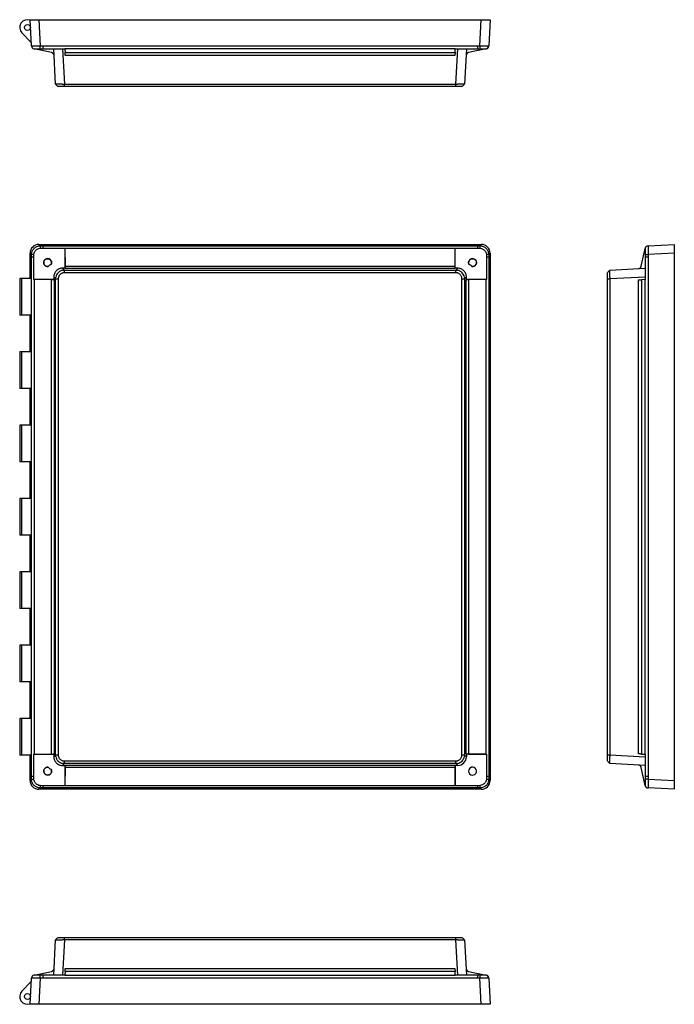
# Model space of a CAD drawing. Extents: x 942 to 1961, y 307 to 925.
# Drawn here: x 1550 to 1961, y 307 to 925 of the extents above; entities that cross this region are included whole.
import ezdxf

# ---------------------------------------------------------------- set-up
doc = ezdxf.new("R2010")
doc.units = 0
doc.layers.get('0').update_dxf_attribs({"linetype": 'CONTINUOUS'})

msp = doc.modelspace()

# ---------------------------------------------------------------- linework, layer by layer
at = {"color": 7, "linetype": 'CONTINUOUS'}
for p, q in [((1557.75, 908.83), (1556.89, 925.27)), ((1556.89, 925.27), (1562.38, 925.27)), ((1562.38, 925.27), (1563.25, 908.83)), ((1562.38, 925.27), (1839.94, 925.27)), ((1839.08, 908.83), (1839.94, 925.27)), ((1839.94, 925.27), (1845.43, 925.27)), ((1845.43, 925.27), (1844.57, 908.83)), ((1557.65, 910.78), (1551.71, 916.98)), ((1564.85, 908.8), (1837.48, 908.8)), ((1564.85, 908.8), (1564.85, 907)), ((1837.48, 908.8), (1837.48, 907)), ((1570.34, 904.61), (1559.34, 906.95)), ((1564.85, 907), (1578.73, 907)), ((1572.87, 884.77), (1571.7, 907)), ((1577.19, 907), (1578.36, 884.77)), ((1823.59, 906.95), (1578.73, 906.95)), ((1578.73, 906.95), (1578.85, 904.58)), ((1578.85, 904.58), (1823.47, 904.58)), ((1823.37, 902.73), (1578.95, 902.73)), ((1823.47, 904.58), (1823.59, 906.95)), ((1823.6, 907), (1837.48, 907)), ((1823.97, 884.77), (1825.13, 907)), ((1830.62, 907), (1829.46, 884.77)), ((1842.99, 906.95), (1831.98, 904.61)), ((1578.36, 884.77), (1823.97, 884.77)), ((1823.97, 883.27), (1578.36, 883.27)), ((1557.75, 777.89), (1556.89, 778.76)), ((1556.89, 762.83), (1556.89, 778.76)), ((1562.38, 784.25), (1563.25, 783.39)), ((1562.38, 784.25), (1839.94, 784.25)), ((1564.85, 783.39), (1564.85, 782.01)), ((1564.85, 783.39), (1837.48, 783.39)), ((1564.85, 782.01), (1578.73, 782.01)), ((1578.73, 782.01), (1578.73, 769.29)), ((1578.73, 781.8), (1578.85, 770.65)), ((1823.59, 781.8), (1578.73, 781.8)), ((1823.47, 770.65), (1823.59, 781.8)), ((1823.6, 769.29), (1823.6, 782.01)), ((1823.6, 782.01), (1837.48, 782.01)), ((1837.48, 783.39), (1837.48, 782.01)), ((1839.08, 783.39), (1839.94, 784.25)), ((1845.43, 778.76), (1844.57, 777.89)), ((1845.43, 778.76), (1845.43, 447.9)), ((1940.32, 770.65), (1942.69, 781.8)), ((1944.57, 783.39), (1961.01, 784.25)), ((1961.01, 778.76), (1944.57, 777.89)), ((1961.01, 784.25), (1961.01, 778.76)), ((1961.01, 778.76), (1961.01, 447.9)), ((1557.76, 450.36), (1557.76, 776.29)), ((1559.13, 776.29), (1557.76, 776.29)), ((1559.13, 762.26), (1559.13, 776.29)), ((1843.19, 776.29), (1843.19, 762.26)), ((1844.57, 776.29), (1843.19, 776.29)), ((1844.57, 776.29), (1844.57, 450.36)), ((1944.54, 776.29), (1942.74, 776.29)), ((1942.74, 776.29), (1942.74, 762.26)), ((1944.54, 776.29), (1944.54, 450.36)), ((1577.19, 769.29), (1578.36, 768.13)), ((1578.73, 769.29), (1577.19, 769.29)), ((1578.36, 768.13), (1823.97, 768.13)), ((1823.97, 766.46), (1578.36, 766.46)), ((1578.73, 769.29), (1578.95, 769.07)), ((1578.85, 770.65), (1823.47, 770.65)), ((1823.37, 769.07), (1578.95, 769.07)), ((1823.6, 769.29), (1823.37, 769.07)), ((1825.13, 769.29), (1823.6, 769.29)), ((1823.97, 768.13), (1825.13, 769.29)), ((1920.51, 768.13), (1942.74, 769.29)), ((1550.35, 762.83), (1550.35, 739.83)), ((1551.71, 762.83), (1550.35, 762.83)), ((1551.71, 739.83), (1551.71, 762.83)), ((1557.65, 762.83), (1551.71, 762.83)), ((1557.65, 739.83), (1557.65, 762.83)), ((1571.7, 762.26), (1559.13, 762.26)), ((1570.34, 762.14), (1559.34, 762.26)), ((1559.34, 762.26), (1559.34, 464.4)), ((1570.34, 464.52), (1570.34, 762.14)), ((1572.87, 762.63), (1571.7, 763.8)), ((1571.7, 763.8), (1571.7, 762.26)), ((1571.7, 762.26), (1571.92, 762.04)), ((1571.92, 762.04), (1571.92, 464.62)), ((1572.87, 464.02), (1572.87, 762.63)), ((1574.53, 762.63), (1574.53, 464.02)), ((1827.79, 464.02), (1827.79, 762.63)), ((1830.62, 763.8), (1829.46, 762.63)), ((1829.46, 762.63), (1829.46, 464.02)), ((1830.62, 762.26), (1830.4, 762.04)), ((1830.4, 464.62), (1830.4, 762.04)), ((1830.62, 762.26), (1830.62, 763.8)), ((1843.19, 762.26), (1830.62, 762.26)), ((1842.99, 762.26), (1831.98, 762.14)), ((1831.98, 762.14), (1831.98, 464.52)), ((1842.99, 464.4), (1842.99, 762.26)), ((1919.01, 464.02), (1919.01, 762.63)), ((1942.74, 763.8), (1920.51, 762.63)), ((1920.51, 762.63), (1920.51, 464.02)), ((1938.5, 464.62), (1938.5, 762.04)), ((1942.69, 762.26), (1940.35, 762.14)), ((1940.35, 762.14), (1940.35, 464.52)), ((1942.69, 464.4), (1942.69, 762.26)), ((1942.74, 762.26), (1942.69, 762.26)), ((1551.71, 739.83), (1550.35, 739.83)), ((1557.65, 739.83), (1551.71, 739.83)), ((1556.89, 716.83), (1556.89, 739.83)), ((1550.35, 716.83), (1550.35, 693.83)), ((1551.71, 716.83), (1550.35, 716.83)), ((1551.71, 693.83), (1551.71, 716.83)), ((1557.65, 716.83), (1551.71, 716.83)), ((1557.65, 693.83), (1557.65, 716.83)), ((1551.71, 693.83), (1550.35, 693.83)), ((1557.65, 693.83), (1551.71, 693.83)), ((1556.89, 670.83), (1556.89, 693.83)), ((1550.35, 670.83), (1550.35, 647.83)), ((1551.71, 670.83), (1550.35, 670.83)), ((1551.71, 647.83), (1551.71, 670.83)), ((1557.65, 670.83), (1551.71, 670.83)), ((1557.65, 647.83), (1557.65, 670.83)), ((1551.71, 647.83), (1550.35, 647.83)), ((1557.65, 647.83), (1551.71, 647.83)), ((1556.89, 624.83), (1556.89, 647.83)), ((1550.35, 624.83), (1550.35, 601.83)), ((1551.71, 624.83), (1550.35, 624.83)), ((1551.71, 601.83), (1551.71, 624.83)), ((1557.65, 624.83), (1551.71, 624.83)), ((1557.65, 601.83), (1557.65, 624.83)), ((1551.71, 601.83), (1550.35, 601.83)), ((1557.65, 601.83), (1551.71, 601.83)), ((1556.89, 578.83), (1556.89, 601.83)), ((1550.35, 578.83), (1550.35, 555.83)), ((1551.71, 578.83), (1550.35, 578.83)), ((1551.71, 555.83), (1551.71, 578.83)), ((1557.65, 578.83), (1551.71, 578.83)), ((1557.65, 555.83), (1557.65, 578.83)), ((1551.71, 555.83), (1550.35, 555.83)), ((1557.65, 555.83), (1551.71, 555.83)), ((1556.89, 532.83), (1556.89, 555.83)), ((1550.35, 532.83), (1550.35, 509.83)), ((1551.71, 532.83), (1550.35, 532.83)), ((1551.71, 509.83), (1551.71, 532.83)), ((1557.65, 532.83), (1551.71, 532.83)), ((1557.65, 509.83), (1557.65, 532.83)), ((1551.71, 509.83), (1550.35, 509.83)), ((1557.65, 509.83), (1551.71, 509.83)), ((1556.89, 486.83), (1556.89, 509.83)), ((1550.35, 486.83), (1550.35, 463.83)), ((1551.71, 486.83), (1550.35, 486.83)), ((1551.71, 463.83), (1551.71, 486.83)), ((1557.65, 486.83), (1551.71, 486.83)), ((1557.65, 463.83), (1557.65, 486.83)), ((1551.71, 463.83), (1550.35, 463.83)), ((1557.65, 463.83), (1551.71, 463.83)), ((1556.89, 447.9), (1556.89, 463.83)), ((1559.13, 464.39), (1571.7, 464.39)), ((1559.13, 450.36), (1559.13, 464.39)), ((1559.34, 464.4), (1570.34, 464.52)), ((1571.7, 464.39), (1571.92, 464.62)), ((1571.7, 464.39), (1571.7, 462.86)), ((1571.7, 462.86), (1572.87, 464.02)), ((1829.46, 464.02), (1830.62, 462.86)), ((1830.62, 464.39), (1830.4, 464.62)), ((1830.62, 464.39), (1830.62, 462.86)), ((1843.19, 464.39), (1830.62, 464.39)), ((1831.98, 464.52), (1842.99, 464.4)), ((1843.19, 464.39), (1843.19, 450.36)), ((1920.51, 464.02), (1942.74, 462.86)), ((1940.35, 464.52), (1942.69, 464.4)), ((1942.74, 464.39), (1942.74, 450.36)), ((1578.36, 458.53), (1577.19, 457.37)), ((1577.19, 457.37), (1578.73, 457.37)), ((1578.36, 460.2), (1823.97, 460.2)), ((1823.97, 458.53), (1578.36, 458.53)), ((1578.73, 457.37), (1578.95, 457.59)), ((1578.73, 457.37), (1578.73, 444.65)), ((1578.95, 457.59), (1823.37, 457.59)), ((1823.6, 457.37), (1823.37, 457.59)), ((1825.13, 457.37), (1823.6, 457.37)), ((1823.6, 457.37), (1823.6, 444.65)), ((1825.13, 457.37), (1823.97, 458.53)), ((1942.74, 457.37), (1920.51, 458.53)), ((1578.85, 456.01), (1578.73, 444.85)), ((1823.47, 456.01), (1578.85, 456.01)), ((1823.59, 444.85), (1823.47, 456.01)), ((1833.59, 456.15), (1832.52, 455.4)), ((1942.69, 444.85), (1940.32, 456.01)), ((1556.89, 447.9), (1557.75, 448.76)), ((1559.13, 450.36), (1557.76, 450.36)), ((1578.73, 444.85), (1823.59, 444.85)), ((1844.57, 450.36), (1843.19, 450.36)), ((1844.57, 448.76), (1845.43, 447.9)), ((1944.54, 450.36), (1942.74, 450.36)), ((1944.57, 448.76), (1961.01, 447.9)), ((1961.01, 447.9), (1961.01, 442.41)), ((1563.25, 443.27), (1562.38, 442.41)), ((1839.94, 442.41), (1562.38, 442.41)), ((1564.85, 444.65), (1564.85, 443.27)), ((1578.73, 444.65), (1564.85, 444.65)), ((1837.48, 443.27), (1564.85, 443.27)), ((1837.48, 444.65), (1823.6, 444.65)), ((1837.48, 444.65), (1837.48, 443.27)), ((1839.94, 442.41), (1839.08, 443.27)), ((1961.01, 442.41), (1944.57, 443.27)), ((1571.7, 325.76), (1572.87, 347.99)), ((1578.36, 347.99), (1577.19, 325.76)), ((1578.36, 349.49), (1823.97, 349.49)), ((1823.97, 347.99), (1578.36, 347.99)), ((1825.13, 325.76), (1823.97, 347.99)), ((1829.46, 347.99), (1830.62, 325.76)), ((1559.34, 325.81), (1570.34, 328.15)), ((1578.85, 328.18), (1578.73, 325.81)), ((1823.47, 328.18), (1578.85, 328.18)), ((1578.95, 330.03), (1823.37, 330.03)), ((1823.59, 325.81), (1823.47, 328.18)), ((1831.98, 328.15), (1842.99, 325.81)), ((1557.65, 321.98), (1551.71, 315.78)), ((1556.89, 307.49), (1557.75, 323.93)), ((1563.25, 323.93), (1562.38, 307.49)), ((1564.85, 325.76), (1564.85, 323.96)), ((1578.73, 325.76), (1564.85, 325.76)), ((1837.48, 323.96), (1564.85, 323.96)), ((1578.73, 325.81), (1823.59, 325.81)), ((1837.48, 325.76), (1823.6, 325.76)), ((1837.48, 325.76), (1837.48, 323.96)), ((1839.94, 307.49), (1839.08, 323.93)), ((1844.57, 323.93), (1845.43, 307.49)), ((1562.38, 307.49), (1556.89, 307.49)), ((1839.94, 307.49), (1562.38, 307.49)), ((1845.43, 307.49), (1839.94, 307.49))]:
    msp.add_line(p, q, dxfattribs=at)
at = {"color": 7, "linetype": 'CONTINUOUS', "flags": 128}
for points in [[(1557.76, 908.8), (1557.76, 908.81), (1557.75, 908.83)], [(1844.57, 908.83), (1844.57, 908.81), (1844.57, 908.8)], [(1578.73, 906.95), (1578.73, 906.97), (1578.73, 906.98), (1578.73, 907)], [(1578.95, 902.73), (1578.93, 903.1), (1578.91, 903.45), (1578.9, 903.77), (1578.88, 904.06), (1578.87, 904.29), (1578.86, 904.47), (1578.85, 904.58)], [(1823.47, 904.58), (1823.46, 904.47), (1823.45, 904.29), (1823.44, 904.06), (1823.43, 903.77), (1823.41, 903.45), (1823.39, 903.1), (1823.37, 902.73)], [(1823.6, 907), (1823.6, 906.98), (1823.59, 906.97), (1823.59, 906.95)], [(1944.54, 783.39), (1944.55, 783.39), (1944.57, 783.39)], [(1938.5, 762.04), (1938.87, 762.06), (1939.22, 762.08), (1939.54, 762.1), (1939.83, 762.11), (1940.06, 762.12), (1940.24, 762.13), (1940.35, 762.14)], [(1940.35, 464.52), (1940.24, 464.53), (1940.06, 464.53), (1939.83, 464.55), (1939.54, 464.56), (1939.22, 464.58), (1938.87, 464.6), (1938.5, 464.62)], [(1942.74, 464.39), (1942.72, 464.4), (1942.7, 464.4), (1942.69, 464.4)], [(1944.57, 443.27), (1944.55, 443.27), (1944.54, 443.27)], [(1578.85, 328.18), (1578.86, 328.29), (1578.87, 328.47), (1578.88, 328.7), (1578.9, 328.99), (1578.91, 329.31), (1578.93, 329.67), (1578.95, 330.03)], [(1823.37, 330.03), (1823.39, 329.67), (1823.41, 329.31), (1823.43, 328.99), (1823.44, 328.7), (1823.45, 328.47), (1823.46, 328.29), (1823.47, 328.18)], [(1557.75, 323.93), (1557.76, 323.95), (1557.76, 323.96)], [(1578.73, 325.76), (1578.73, 325.78), (1578.73, 325.8), (1578.73, 325.81)], [(1823.59, 325.81), (1823.59, 325.8), (1823.6, 325.78), (1823.6, 325.76)], [(1844.57, 323.96), (1844.57, 323.95), (1844.57, 323.93)]]:
    msp.add_lwpolyline(points, dxfattribs=at)
at = {"color": 7, "linetype": 'CONTINUOUS'}
for centre in [(1555.25, 920.37), (1555.25, 312.39)]:
    msp.add_circle(centre, 1.9, dxfattribs=at)
for centre, radius, start, end in [((1555.25, 920.37), 4.9, 70.18511, 223.81115), ((1559.75, 908.93), 2, 183.00948, 254.68398), ((1559.75, 908.91), 2, 183, 251.83045), ((1123.11, 923.56), 440.38, 357.84586, 358.08319), ((2279.21, 923.56), 440.38, 181.91681, 182.15414), ((1842.57, 908.93), 2, 285.31602, 356.99052), ((1842.57, 908.91), 2, 288.16955, 357), ((1569.92, 902.65), 2, 3, 78), ((1832.4, 902.65), 2, 102, 177), ((1574.35, 782.16), 11.17, 173.70293, 181.24341), ((1827.97, 782.16), 11.17, 358.75659, 6.29707), ((1944.67, 781.39), 2, 93.00913, 164.68432), ((1944.64, 781.39), 2, 93, 161.83045), ((1558.98, 766.79), 11.17, 88.75391, 96.29974), ((1567.89, 772.85), 2.5, 331.10388, 278.89612), ((1834.43, 772.85), 2.5, 261.10388, 208.89612), ((1843.34, 766.79), 11.17, 83.70026, 91.24609), ((1959.47, 1222.94), 445.29, 267.84717, 268.08188), ((1570.78, 768.72), 3, 103.48981, 146.51019), ((1831.54, 768.72), 3, 33.48981, 76.51019), ((1938.36, 771.06), 2, 273, 348), ((1825.13, 462.86), 5.49, 270, 360), ((1938.36, 455.59), 2, 12, 87), ((1567.89, 453.81), 2.5, 81.16989, 28.83011), ((1570.78, 457.93), 3, 213.43672, 256.56328), ((1834.43, 453.81), 2.5, 142.34144, 107.65856), ((1832.69, 455.15), 0.3, 125, 142.34144), ((1833.76, 455.91), 0.3, 107.65856, 125), ((1558.98, 459.86), 11.17, 263.70026, 271.24609), ((1843.34, 459.86), 11.17, 268.75391, 276.29974), ((1959.47, 3.72), 445.29, 91.91812, 92.15283), ((1574.35, 444.5), 11.17, 178.75659, 186.29707), ((1827.97, 444.5), 11.17, 353.70293, 1.24341), ((1944.67, 445.27), 2, 195.31568, 266.99087), ((1944.64, 445.27), 2, 198.16955, 267), ((1569.92, 330.11), 2, 282, 357), ((1832.4, 330.11), 2, 183, 258), ((1559.75, 323.83), 2, 105.31602, 176.99052), ((1559.75, 323.86), 2, 108.16955, 177), ((1123.11, 309.2), 440.38, 1.91681, 2.15414), ((2279.21, 309.2), 440.38, 177.84586, 178.08319), ((1842.57, 323.83), 2, 3.00948, 74.68398), ((1842.57, 323.86), 2, 3, 71.83045), ((1555.25, 312.39), 4.9, 136.18885, 289.81489)]:
    msp.add_arc(centre, radius, start, end, dxfattribs=at)
for centre, major_axis, ratio, start_param, end_param in [((1558.43, 934.13), (34.31, -9.04), 0.689693, 5.03093, 5.077431), ((1843.9, 934.13), (34.31, 9.04), 0.689693, 4.347346, 4.393848), ((1562.4, 778.74), (-3.9, 3.9), 0.997265, 5.499157, 7.067214), ((1558.43, 784.71), (34.87, -0.24), 0.037418, 4.851367, 4.897868), ((1578.63, 781.39), (0, 2), 0.052408, 4.921828, 5.029507), ((1823.7, 781.39), (0, 2), 0.052408, 1.253678, 1.361357), ((1843.9, 784.71), (34.87, 0.24), 0.037418, 4.526909, 4.573411), ((1839.92, 778.74), (3.9, 3.9), 0.997265, 5.499157, 7.067214), ((1556.43, 782.72), (-0.24, 34.87), 0.037418, 4.526909, 4.573411), ((1845.9, 782.72), (0.24, 34.87), 0.037418, 1.709774, 1.756276), ((1969.87, 782.72), (9.04, 34.31), 0.689693, 1.889337, 1.935839), ((1578.96, 771.06), (0, 2), 0.052408, 1.780236, 3.089233), ((1823.37, 771.06), (0, 2), 0.052408, 3.193953, 4.502949), ((1559.75, 762.36), (2, 0), 0.052408, 4.395271, 4.502949), ((1569.92, 762.04), (2, 0), 0.052408, 0.05236, 1.361357), ((1832.4, 762.04), (2, 0), 0.052408, 1.780236, 3.089233), ((1842.57, 762.36), (2, 0), 0.052408, 4.921828, 5.029507), ((1559.75, 464.29), (2, 0), 0.052408, 1.780236, 1.887915), ((1569.92, 464.62), (2, 0), 0.052408, 4.921828, 6.230825), ((1832.4, 464.62), (2, 0), 0.052408, 3.193953, 4.502949), ((1842.57, 464.29), (2, 0), 0.052408, 1.253678, 1.361357), ((1578.96, 455.59), (0, 2), 0.052408, 0.05236, 1.361357), ((1823.37, 455.59), (0, 2), 0.052408, 4.921828, 6.230825), ((1562.4, 447.92), (-3.9, -3.9), 0.997265, 5.499157, 7.067214), ((1556.43, 443.94), (0.24, 34.87), 0.037418, 4.851367, 4.897868), ((1578.63, 445.27), (0, 2), 0.052408, 4.395271, 4.502949), ((1823.7, 445.27), (0, 2), 0.052408, 1.780236, 1.887915), ((1839.92, 447.92), (3.9, -3.9), 0.997265, 5.499157, 7.067214), ((1845.9, 443.94), (-0.24, 34.87), 0.037418, 1.385317, 1.431819), ((1969.87, 443.94), (-9.04, 34.31), 0.689693, 1.205754, 1.252256), ((1558.43, 441.95), (34.87, 0.24), 0.037418, 1.385317, 1.431819), ((1843.9, 441.95), (34.87, -0.24), 0.037418, 1.709774, 1.756276), ((1558.43, 298.63), (34.31, 9.04), 0.689693, 1.205754, 1.252256), ((1843.9, 298.63), (34.31, -9.04), 0.689693, 1.889337, 1.935839)]:
    msp.add_ellipse(centre, major_axis=major_axis, ratio=ratio, start_param=start_param, end_param=end_param, dxfattribs=at)
for points, knots in [([(1557.75, 908.83), (1557.75, 908.83), (1557.79, 908.83), (1557.89, 908.83), (1557.94, 908.83), (1558.04, 908.82), (1558.1, 908.82), (1558.31, 908.82), (1558.48, 908.82), (1558.88, 908.81), (1559.11, 908.81), (1559.61, 908.81), (1559.89, 908.81), (1560.49, 908.82), (1560.81, 908.82), (1561.47, 908.82), (1561.82, 908.83), (1562.53, 908.83), (1562.88, 908.83), (1563.25, 908.83)], [0, 0, 0, 0, 0.125, 0.125, 0.1875, 0.1875, 0.25, 0.25, 0.375, 0.375, 0.5, 0.5, 0.625, 0.625, 0.75, 0.75, 0.875, 0.875, 1, 1, 1, 1]), ([(1839.08, 908.83), (1839.44, 908.83), (1839.8, 908.83), (1840.32, 908.83), (1840.5, 908.83), (1840.84, 908.82), (1841.01, 908.82), (1841.51, 908.82), (1841.83, 908.82), (1842.42, 908.81), (1842.71, 908.81), (1843.21, 908.81), (1843.44, 908.81), (1843.84, 908.82), (1844.01, 908.82), (1844.29, 908.82), (1844.39, 908.83), (1844.53, 908.83), (1844.57, 908.83), (1844.57, 908.83)], [0, 0, 0, 0, 0.125, 0.125, 0.1875, 0.1875, 0.25, 0.25, 0.375, 0.375, 0.5, 0.5, 0.625, 0.625, 0.75, 0.75, 0.875, 0.875, 1, 1, 1, 1]), ([(1559.22, 907), (1559.28, 907), (1559.41, 907), (1559.73, 907), (1559.85, 907), (1560.13, 907), (1560.29, 907), (1560.65, 907), (1560.85, 907), (1561.27, 907), (1561.49, 907), (1562.19, 907), (1562.68, 907), (1563.18, 907)], [0, 0, 0, 0, 0.25, 0.25, 0.375, 0.375, 0.5, 0.5, 0.625, 0.625, 0.75, 0.75, 1, 1, 1, 1]), ([(1839.14, 907), (1839.65, 907), (1840.13, 907), (1840.83, 907), (1841.05, 907), (1841.47, 907), (1841.66, 907), (1842.02, 907), (1842.19, 907), (1842.47, 907), (1842.59, 907), (1842.91, 907), (1843.04, 907), (1843.1, 907)], [0, 0, 0, 0, 0.25, 0.25, 0.375, 0.375, 0.5, 0.5, 0.625, 0.625, 0.75, 0.75, 1, 1, 1, 1]), ([(1577.3, 884.77), (1576.23, 884.77), (1575.24, 884.77), (1573.7, 884.77), (1573.18, 884.77), (1572.97, 884.77)], [0, 0, 0, 0, 0.5, 0.5, 1, 1, 1, 1]), ([(1829.35, 884.77), (1829.14, 884.77), (1828.62, 884.77), (1827.08, 884.77), (1826.1, 884.77), (1825.03, 884.77)], [0, 0, 0, 0, 0.5, 0.5, 1, 1, 1, 1]), ([(1578.36, 883.27), (1578.3, 883.27), (1578.17, 883.27), (1577.98, 883.27), (1577.8, 883.27), (1577.62, 883.27), (1577.43, 883.27), (1577.25, 883.27), (1577.07, 883.27), (1576.72, 883.27), (1576.22, 883.27), (1575.63, 883.27), (1575.15, 883.27), (1574.86, 883.27), (1574.69, 883.27), (1574.59, 883.27), (1574.54, 883.27), (1574.53, 883.27), (1574.53, 883.27)], [0, 0, 0, 0, 0.031185, 0.062239, 0.093241, 0.124271, 0.155407, 0.186727, 0.218308, 0.250224, 0.37568, 0.500037, 0.624292, 0.74985, 0.813293, 0.875717, 0.937742, 1, 1, 1, 1]), ([(1827.79, 883.27), (1827.79, 883.27), (1827.79, 883.27), (1827.78, 883.27), (1827.76, 883.27), (1827.72, 883.27), (1827.68, 883.27), (1827.63, 883.27), (1827.57, 883.27), (1827.44, 883.27), (1827.17, 883.27), (1826.69, 883.27), (1826.11, 883.27), (1825.55, 883.27), (1825.08, 883.27), (1824.71, 883.27), (1824.34, 883.27), (1824.09, 883.27), (1823.97, 883.27)], [0, 0, 0, 0, 0.0311847, 0.0622389, 0.0932414, 0.1242711, 0.1554069, 0.1867269, 0.2183078, 0.2502243, 0.3756803, 0.5000373, 0.6242916, 0.7498503, 0.8132932, 0.8757173, 0.9377423, 1, 1, 1, 1]), ([(1557.75, 777.89), (1557.75, 778.26), (1557.79, 778.61), (1557.89, 779.14), (1557.94, 779.31), (1558.04, 779.66), (1558.1, 779.83), (1558.31, 780.33), (1558.48, 780.64), (1558.88, 781.24), (1559.11, 781.52), (1559.61, 782.03), (1559.89, 782.26), (1560.49, 782.66), (1560.81, 782.83), (1561.47, 783.1), (1561.82, 783.21), (1562.53, 783.35), (1562.88, 783.39), (1563.25, 783.39)], [0, 0, 0, 0, 0.125, 0.125, 0.1875, 0.1875, 0.25, 0.25, 0.375, 0.375, 0.5, 0.5, 0.625, 0.625, 0.75, 0.75, 0.875, 0.875, 1, 1, 1, 1]), ([(1559.22, 777.96), (1559.28, 778.47), (1559.41, 778.95), (1559.73, 779.64), (1559.85, 779.87), (1560.13, 780.29), (1560.29, 780.48), (1560.65, 780.84), (1560.85, 781), (1561.27, 781.29), (1561.49, 781.41), (1562.19, 781.73), (1562.68, 781.86), (1563.18, 781.92)], [0, 0, 0, 0, 0.25, 0.25, 0.375, 0.375, 0.5, 0.5, 0.625, 0.625, 0.75, 0.75, 1, 1, 1, 1]), ([(1839.08, 783.39), (1839.44, 783.39), (1839.8, 783.35), (1840.32, 783.25), (1840.5, 783.2), (1840.84, 783.1), (1841.01, 783.04), (1841.51, 782.83), (1841.83, 782.66), (1842.42, 782.26), (1842.71, 782.03), (1843.21, 781.53), (1843.44, 781.25), (1843.84, 780.65), (1844.01, 780.33), (1844.29, 779.67), (1844.39, 779.32), (1844.53, 778.62), (1844.57, 778.26), (1844.57, 777.89)], [0, 0, 0, 0, 0.125, 0.125, 0.1875, 0.1875, 0.25, 0.25, 0.375, 0.375, 0.5, 0.5, 0.625, 0.625, 0.75, 0.75, 0.875, 0.875, 1, 1, 1, 1]), ([(1839.14, 781.92), (1839.65, 781.86), (1840.13, 781.73), (1840.83, 781.42), (1841.05, 781.29), (1841.47, 781.01), (1841.66, 780.85), (1842.02, 780.49), (1842.19, 780.29), (1842.47, 779.87), (1842.59, 779.65), (1842.91, 778.95), (1843.04, 778.47), (1843.1, 777.96)], [0, 0, 0, 0, 0.25, 0.25, 0.375, 0.375, 0.5, 0.5, 0.625, 0.625, 0.75, 0.75, 1, 1, 1, 1]), ([(1942.74, 781.92), (1942.74, 781.86), (1942.74, 781.73), (1942.74, 781.42), (1942.74, 781.29), (1942.74, 781.01), (1942.74, 780.85), (1942.74, 780.49), (1942.74, 780.29), (1942.74, 779.87), (1942.74, 779.65), (1942.74, 778.95), (1942.74, 778.47), (1942.74, 777.96)], [0, 0, 0, 0, 0.25, 0.25, 0.375, 0.375, 0.5, 0.5, 0.625, 0.625, 0.75, 0.75, 1, 1, 1, 1]), ([(1944.57, 783.39), (1944.57, 783.39), (1944.57, 783.35), (1944.57, 783.25), (1944.56, 783.2), (1944.56, 783.1), (1944.56, 783.04), (1944.56, 782.83), (1944.56, 782.66), (1944.55, 782.26), (1944.55, 782.03), (1944.55, 781.53), (1944.55, 781.25), (1944.56, 780.65), (1944.56, 780.33), (1944.56, 779.67), (1944.56, 779.32), (1944.57, 778.62), (1944.57, 778.26), (1944.57, 777.89)], [0, 0, 0, 0, 0.125, 0.125, 0.1875, 0.1875, 0.25, 0.25, 0.375, 0.375, 0.5, 0.5, 0.625, 0.625, 0.75, 0.75, 0.875, 0.875, 1, 1, 1, 1]), ([(1568.26, 770.4), (1568.13, 770.38), (1567.99, 770.37), (1567.72, 770.38), (1567.58, 770.39), (1567.31, 770.44), (1567.18, 770.48), (1566.93, 770.57), (1566.8, 770.63), (1566.56, 770.77), (1566.45, 770.84), (1566.24, 771.02), (1566.14, 771.11), (1565.96, 771.32), (1565.87, 771.43), (1565.73, 771.66), (1565.67, 771.79), (1565.56, 772.04), (1565.52, 772.17), (1565.46, 772.44), (1565.44, 772.58), (1565.43, 772.86), (1565.43, 773), (1565.46, 773.27), (1565.49, 773.41), (1565.57, 773.67), (1565.62, 773.8), (1565.74, 774.05), (1565.81, 774.17), (1566.06, 774.51), (1566.26, 774.71), (1566.71, 775.03), (1566.97, 775.15), (1567.5, 775.29), (1567.78, 775.32), (1568.33, 775.29), (1568.61, 775.22), (1569.11, 775.01), (1569.35, 774.86), (1569.75, 774.49), (1569.93, 774.27), (1570.19, 773.79), (1570.28, 773.53), (1570.38, 772.99), (1570.38, 772.71), (1570.29, 772.17), (1570.2, 771.9), (1570.06, 771.66)], [0, 0, 0, 0, 0.03125, 0.03125, 0.0625, 0.0625, 0.09375, 0.09375, 0.125, 0.125, 0.15625, 0.15625, 0.1875, 0.1875, 0.21875, 0.21875, 0.25, 0.25, 0.28125, 0.28125, 0.3125, 0.3125, 0.34375, 0.34375, 0.375, 0.375, 0.40625, 0.40625, 0.4375, 0.4375, 0.5, 0.5, 0.5625, 0.5625, 0.625, 0.625, 0.6875, 0.6875, 0.75, 0.75, 0.8125, 0.8125, 0.875, 0.875, 0.9375, 0.9375, 1, 1, 1, 1]), ([(1832.26, 771.66), (1832.19, 771.78), (1832.14, 771.91), (1832.05, 772.17), (1832.01, 772.31), (1831.97, 772.58), (1831.96, 772.72), (1831.96, 772.99), (1831.97, 773.13), (1832.02, 773.4), (1832.05, 773.53), (1832.14, 773.79), (1832.2, 773.91), (1832.4, 774.27), (1832.57, 774.49), (1832.98, 774.86), (1833.21, 775.01), (1833.72, 775.22), (1833.99, 775.29), (1834.55, 775.32), (1834.82, 775.3), (1835.36, 775.14), (1835.61, 775.03), (1836.07, 774.71), (1836.27, 774.51), (1836.59, 774.06), (1836.71, 773.81), (1836.87, 773.27), (1836.9, 773), (1836.88, 772.44), (1836.82, 772.17), (1836.6, 771.65), (1836.46, 771.42), (1836.09, 771.01), (1835.88, 770.83), (1835.4, 770.56), (1835.15, 770.47), (1834.61, 770.37), (1834.33, 770.36), (1834.06, 770.4)], [0, 0, 0, 0, 0.03125, 0.03125, 0.0625, 0.0625, 0.09375, 0.09375, 0.125, 0.125, 0.15625, 0.15625, 0.1875, 0.1875, 0.25, 0.25, 0.3125, 0.3125, 0.375, 0.375, 0.4375, 0.4375, 0.5, 0.5, 0.5625, 0.5625, 0.625, 0.625, 0.6875, 0.6875, 0.75, 0.75, 0.8125, 0.8125, 0.875, 0.875, 0.9375, 0.9375, 1, 1, 1, 1]), ([(1570.06, 771.66), (1569.88, 771.62), (1569.7, 771.56), (1569.36, 771.4), (1569.2, 771.31), (1568.89, 771.1), (1568.75, 770.97), (1568.49, 770.71), (1568.37, 770.56), (1568.26, 770.4)], [0, 0, 0, 0, 0.25, 0.25, 0.5, 0.5, 0.75, 0.75, 1, 1, 1, 1]), ([(1577.19, 769.29), (1576.83, 769.29), (1576.48, 769.26), (1575.78, 769.12), (1575.43, 769.01), (1574.43, 768.6), (1573.82, 768.19), (1572.8, 767.18), (1572.39, 766.57), (1571.98, 765.57), (1571.88, 765.22), (1571.73, 764.52), (1571.7, 764.16), (1571.7, 763.8)], [0, 0, 0, 0, 0.125, 0.125, 0.25, 0.25, 0.5, 0.5, 0.75, 0.75, 0.875, 0.875, 1, 1, 1, 1]), ([(1577.3, 768.02), (1576.23, 767.81), (1575.24, 767.29), (1573.7, 765.75), (1573.18, 764.76), (1572.97, 763.7)], [0, 0, 0, 0, 0.5, 0.5, 1, 1, 1, 1]), ([(1578.36, 766.46), (1578.3, 766.46), (1578.17, 766.46), (1577.98, 766.45), (1577.8, 766.42), (1577.62, 766.39), (1577.43, 766.35), (1577.25, 766.3), (1577.07, 766.24), (1576.72, 766.1), (1576.22, 765.84), (1575.63, 765.36), (1575.15, 764.78), (1574.86, 764.22), (1574.69, 763.74), (1574.59, 763.38), (1574.54, 763.01), (1574.53, 762.76), (1574.53, 762.63)], [0, 0, 0, 0, 0.031185, 0.062239, 0.093241, 0.124271, 0.155407, 0.186727, 0.218308, 0.250224, 0.37568, 0.500037, 0.624292, 0.74985, 0.813293, 0.875717, 0.937742, 1, 1, 1, 1]), ([(1827.79, 762.63), (1827.79, 762.7), (1827.79, 762.82), (1827.78, 763.01), (1827.76, 763.19), (1827.72, 763.38), (1827.68, 763.56), (1827.63, 763.74), (1827.57, 763.92), (1827.44, 764.27), (1827.17, 764.78), (1826.69, 765.36), (1826.11, 765.84), (1825.55, 766.13), (1825.08, 766.3), (1824.71, 766.4), (1824.34, 766.45), (1824.09, 766.46), (1823.97, 766.46)], [0, 0, 0, 0, 0.0311847, 0.0622389, 0.0932414, 0.1242711, 0.1554069, 0.1867269, 0.2183078, 0.2502243, 0.3756803, 0.5000373, 0.6242916, 0.7498503, 0.8132932, 0.8757173, 0.9377423, 1, 1, 1, 1]), ([(1829.35, 763.7), (1829.14, 764.76), (1828.62, 765.75), (1827.08, 767.29), (1826.1, 767.81), (1825.03, 768.02)], [0, 0, 0, 0, 0.5, 0.5, 1, 1, 1, 1]), ([(1830.62, 763.8), (1830.62, 764.16), (1830.59, 764.52), (1830.45, 765.22), (1830.34, 765.57), (1829.93, 766.57), (1829.52, 767.18), (1828.51, 768.19), (1827.9, 768.6), (1826.9, 769.01), (1826.55, 769.12), (1825.85, 769.26), (1825.49, 769.29), (1825.13, 769.29)], [0, 0, 0, 0, 0.125, 0.125, 0.25, 0.25, 0.5, 0.5, 0.75, 0.75, 0.875, 0.875, 1, 1, 1, 1]), ([(1834.06, 770.4), (1833.96, 770.56), (1833.84, 770.71), (1833.58, 770.97), (1833.43, 771.09), (1833.12, 771.31), (1832.96, 771.4), (1832.62, 771.56), (1832.44, 771.62), (1832.26, 771.66)], [0, 0, 0, 0, 0.25, 0.25, 0.5, 0.5, 0.75, 0.75, 1, 1, 1, 1]), ([(1919.01, 762.63), (1919.01, 762.7), (1919.01, 762.82), (1919.01, 763.01), (1919.01, 763.19), (1919.01, 763.38), (1919.01, 763.56), (1919.01, 763.74), (1919.01, 763.92), (1919.01, 764.27), (1919.01, 764.78), (1919.01, 765.36), (1919.01, 765.84), (1919.01, 766.13), (1919.01, 766.3), (1919.01, 766.4), (1919.01, 766.45), (1919.01, 766.46), (1919.01, 766.46)], [0, 0, 0, 0, 0.0311847, 0.0622389, 0.0932414, 0.1242711, 0.1554069, 0.1867269, 0.2183078, 0.2502243, 0.3756803, 0.5000373, 0.6242916, 0.7498503, 0.8132932, 0.8757173, 0.9377423, 1, 1, 1, 1]), ([(1920.51, 763.7), (1920.51, 764.76), (1920.51, 765.75), (1920.51, 767.29), (1920.51, 767.81), (1920.51, 768.02)], [0, 0, 0, 0, 0.5, 0.5, 1, 1, 1, 1]), ([(1574.53, 464.02), (1574.53, 463.96), (1574.53, 463.84), (1574.54, 463.65), (1574.57, 463.47), (1574.6, 463.28), (1574.64, 463.1), (1574.69, 462.92), (1574.75, 462.74), (1574.89, 462.38), (1575.15, 461.88), (1575.63, 461.3), (1576.21, 460.82), (1576.77, 460.53), (1577.25, 460.35), (1577.61, 460.26), (1577.98, 460.21), (1578.23, 460.2), (1578.36, 460.2)], [0, 0, 0, 0, 0.031185, 0.062239, 0.093241, 0.124271, 0.155407, 0.186727, 0.218308, 0.250224, 0.37568, 0.500037, 0.624292, 0.74985, 0.813293, 0.875717, 0.937742, 1, 1, 1, 1]), ([(1823.97, 460.2), (1824.03, 460.2), (1824.15, 460.2), (1824.34, 460.21), (1824.52, 460.23), (1824.71, 460.27), (1824.89, 460.31), (1825.07, 460.36), (1825.25, 460.42), (1825.61, 460.56), (1826.11, 460.82), (1826.69, 461.3), (1827.17, 461.88), (1827.47, 462.44), (1827.64, 462.91), (1827.73, 463.28), (1827.79, 463.65), (1827.79, 463.9), (1827.79, 464.02)], [0, 0, 0, 0, 0.0311847, 0.0622389, 0.0932414, 0.1242711, 0.1554069, 0.1867269, 0.2183078, 0.2502243, 0.3756803, 0.5000373, 0.6242916, 0.7498503, 0.8132932, 0.8757173, 0.9377423, 1, 1, 1, 1]), ([(1919.01, 460.2), (1919.01, 460.2), (1919.01, 460.2), (1919.01, 460.21), (1919.01, 460.23), (1919.01, 460.27), (1919.01, 460.31), (1919.01, 460.36), (1919.01, 460.42), (1919.01, 460.56), (1919.01, 460.82), (1919.01, 461.3), (1919.01, 461.88), (1919.01, 462.44), (1919.01, 462.91), (1919.01, 463.28), (1919.01, 463.65), (1919.01, 463.9), (1919.01, 464.02)], [0, 0, 0, 0, 0.0311847, 0.0622389, 0.0932414, 0.1242711, 0.1554069, 0.1867269, 0.2183078, 0.2502243, 0.3756803, 0.5000373, 0.6242916, 0.7498503, 0.8132932, 0.8757173, 0.9377423, 1, 1, 1, 1]), ([(1571.7, 462.86), (1571.7, 462.5), (1571.74, 462.14), (1571.88, 461.43), (1571.98, 461.09), (1572.39, 460.09), (1572.8, 459.48), (1573.82, 458.47), (1574.43, 458.06), (1575.43, 457.65), (1575.77, 457.54), (1576.48, 457.4), (1576.83, 457.37), (1577.19, 457.37)], [0, 0, 0, 0, 0.125, 0.125, 0.25, 0.25, 0.5, 0.5, 0.75, 0.75, 0.875, 0.875, 1, 1, 1, 1]), ([(1572.97, 462.96), (1573.18, 461.89), (1573.7, 460.91), (1575.24, 459.37), (1576.23, 458.85), (1577.3, 458.64)], [0, 0, 0, 0, 0.5, 0.5, 1, 1, 1, 1]), ([(1825.03, 458.64), (1826.1, 458.85), (1827.08, 459.37), (1828.62, 460.91), (1829.14, 461.89), (1829.35, 462.96)], [0, 0, 0, 0, 0.5, 0.5, 1, 1, 1, 1]), ([(1920.51, 458.64), (1920.51, 458.85), (1920.51, 459.37), (1920.51, 460.91), (1920.51, 461.89), (1920.51, 462.96)], [0, 0, 0, 0, 0.5, 0.5, 1, 1, 1, 1]), ([(1570.07, 454.99), (1570.13, 454.87), (1570.19, 454.74), (1570.28, 454.48), (1570.31, 454.35), (1570.35, 454.08), (1570.37, 453.94), (1570.36, 453.66), (1570.35, 453.53), (1570.31, 453.26), (1570.27, 453.13), (1570.18, 452.87), (1570.12, 452.74), (1569.99, 452.51), (1569.92, 452.39), (1569.75, 452.18), (1569.65, 452.08), (1569.35, 451.8), (1569.11, 451.65), (1568.61, 451.44), (1568.33, 451.37), (1567.78, 451.33), (1567.5, 451.36), (1566.97, 451.51), (1566.71, 451.63), (1566.26, 451.95), (1566.06, 452.15), (1565.73, 452.59), (1565.61, 452.85), (1565.45, 453.38), (1565.42, 453.66), (1565.45, 454.21), (1565.51, 454.49), (1565.72, 455), (1565.86, 455.24), (1566.23, 455.65), (1566.44, 455.82), (1566.8, 456.03), (1566.92, 456.08), (1567.18, 456.18), (1567.31, 456.21), (1567.58, 456.26), (1567.72, 456.28), (1567.99, 456.28), (1568.12, 456.27), (1568.26, 456.25)], [0, 0, 0, 0, 0.03125, 0.03125, 0.0625, 0.0625, 0.09375, 0.09375, 0.125, 0.125, 0.15625, 0.15625, 0.1875, 0.1875, 0.21875, 0.21875, 0.25, 0.25, 0.3125, 0.3125, 0.375, 0.375, 0.4375, 0.4375, 0.5, 0.5, 0.5625, 0.5625, 0.625, 0.625, 0.6875, 0.6875, 0.75, 0.75, 0.8125, 0.8125, 0.875, 0.875, 0.90625, 0.90625, 0.9375, 0.9375, 0.96875, 0.96875, 1, 1, 1, 1]), ([(1568.26, 456.25), (1568.37, 456.1), (1568.48, 455.95), (1568.74, 455.68), (1568.89, 455.56), (1569.2, 455.35), (1569.36, 455.25), (1569.7, 455.1), (1569.88, 455.04), (1570.07, 454.99)], [0, 0, 0, 0, 0.25, 0.25, 0.5, 0.5, 0.75, 0.75, 1, 1, 1, 1]), ([(1563.25, 443.27), (1562.88, 443.27), (1562.53, 443.31), (1562, 443.41), (1561.83, 443.45), (1561.48, 443.56), (1561.31, 443.62), (1560.81, 443.83), (1560.5, 444), (1559.9, 444.39), (1559.62, 444.63), (1559.11, 445.13), (1558.88, 445.41), (1558.48, 446.01), (1558.31, 446.33), (1558.04, 446.99), (1557.93, 447.33), (1557.79, 448.04), (1557.75, 448.4), (1557.75, 448.76)], [0, 0, 0, 0, 0.125, 0.125, 0.1875, 0.1875, 0.25, 0.25, 0.375, 0.375, 0.5, 0.5, 0.625, 0.625, 0.75, 0.75, 0.875, 0.875, 1, 1, 1, 1]), ([(1563.18, 444.74), (1562.68, 444.8), (1562.19, 444.93), (1561.5, 445.24), (1561.27, 445.37), (1560.85, 445.65), (1560.66, 445.81), (1560.3, 446.17), (1560.14, 446.37), (1559.85, 446.78), (1559.73, 447.01), (1559.41, 447.7), (1559.28, 448.19), (1559.22, 448.7)], [0, 0, 0, 0, 0.25, 0.25, 0.375, 0.375, 0.5, 0.5, 0.625, 0.625, 0.75, 0.75, 1, 1, 1, 1]), ([(1844.57, 448.76), (1844.57, 448.4), (1844.53, 448.04), (1844.43, 447.52), (1844.39, 447.34), (1844.28, 447), (1844.22, 446.83), (1844.01, 446.33), (1843.85, 446.01), (1843.45, 445.42), (1843.22, 445.13), (1842.71, 444.63), (1842.43, 444.4), (1841.83, 444), (1841.51, 443.83), (1840.85, 443.55), (1840.51, 443.45), (1839.8, 443.31), (1839.44, 443.27), (1839.08, 443.27)], [0, 0, 0, 0, 0.125, 0.125, 0.1875, 0.1875, 0.25, 0.25, 0.375, 0.375, 0.5, 0.5, 0.625, 0.625, 0.75, 0.75, 0.875, 0.875, 1, 1, 1, 1]), ([(1843.1, 448.7), (1843.04, 448.19), (1842.91, 447.71), (1842.6, 447.01), (1842.47, 446.79), (1842.19, 446.37), (1842.03, 446.18), (1841.67, 445.82), (1841.47, 445.65), (1841.06, 445.37), (1840.83, 445.25), (1840.14, 444.93), (1839.65, 444.8), (1839.14, 444.74)], [0, 0, 0, 0, 0.25, 0.25, 0.375, 0.375, 0.5, 0.5, 0.625, 0.625, 0.75, 0.75, 1, 1, 1, 1]), ([(1942.74, 448.7), (1942.74, 448.19), (1942.74, 447.71), (1942.74, 447.01), (1942.74, 446.79), (1942.74, 446.37), (1942.74, 446.18), (1942.74, 445.82), (1942.74, 445.65), (1942.74, 445.37), (1942.74, 445.25), (1942.74, 444.93), (1942.74, 444.8), (1942.74, 444.74)], [0, 0, 0, 0, 0.25, 0.25, 0.375, 0.375, 0.5, 0.5, 0.625, 0.625, 0.75, 0.75, 1, 1, 1, 1]), ([(1944.57, 448.76), (1944.57, 448.4), (1944.57, 448.04), (1944.57, 447.52), (1944.56, 447.34), (1944.56, 447), (1944.56, 446.83), (1944.56, 446.33), (1944.56, 446.01), (1944.55, 445.42), (1944.55, 445.13), (1944.55, 444.63), (1944.55, 444.4), (1944.56, 444), (1944.56, 443.83), (1944.56, 443.55), (1944.56, 443.45), (1944.57, 443.31), (1944.57, 443.27), (1944.57, 443.27)], [0, 0, 0, 0, 0.125, 0.125, 0.1875, 0.1875, 0.25, 0.25, 0.375, 0.375, 0.5, 0.5, 0.625, 0.625, 0.75, 0.75, 0.875, 0.875, 1, 1, 1, 1]), ([(1572.97, 347.99), (1573.18, 347.99), (1573.7, 347.99), (1575.24, 347.99), (1576.23, 347.99), (1577.3, 347.99)], [0, 0, 0, 0, 0.5, 0.5, 1, 1, 1, 1]), ([(1574.53, 349.49), (1574.53, 349.49), (1574.53, 349.49), (1574.54, 349.49), (1574.57, 349.49), (1574.6, 349.49), (1574.64, 349.49), (1574.69, 349.49), (1574.75, 349.49), (1574.89, 349.49), (1575.15, 349.49), (1575.63, 349.49), (1576.21, 349.49), (1576.77, 349.49), (1577.25, 349.49), (1577.61, 349.49), (1577.98, 349.49), (1578.23, 349.49), (1578.36, 349.49)], [0, 0, 0, 0, 0.031185, 0.062239, 0.093241, 0.124271, 0.155407, 0.186727, 0.218308, 0.250224, 0.37568, 0.500037, 0.624292, 0.74985, 0.813293, 0.875717, 0.937742, 1, 1, 1, 1]), ([(1823.97, 349.49), (1824.03, 349.49), (1824.15, 349.49), (1824.34, 349.49), (1824.52, 349.49), (1824.71, 349.49), (1824.89, 349.49), (1825.07, 349.49), (1825.25, 349.49), (1825.61, 349.49), (1826.11, 349.49), (1826.69, 349.49), (1827.17, 349.49), (1827.47, 349.49), (1827.64, 349.49), (1827.73, 349.49), (1827.79, 349.49), (1827.79, 349.49), (1827.79, 349.49)], [0, 0, 0, 0, 0.0311847, 0.0622389, 0.0932414, 0.1242711, 0.1554069, 0.1867269, 0.2183078, 0.2502243, 0.3756803, 0.5000373, 0.6242916, 0.7498503, 0.8132932, 0.8757173, 0.9377423, 1, 1, 1, 1]), ([(1825.03, 347.99), (1826.1, 347.99), (1827.08, 347.99), (1828.62, 347.99), (1829.14, 347.99), (1829.35, 347.99)], [0, 0, 0, 0, 0.5, 0.5, 1, 1, 1, 1]), ([(1563.25, 323.93), (1562.88, 323.93), (1562.53, 323.93), (1562, 323.93), (1561.83, 323.94), (1561.48, 323.94), (1561.31, 323.94), (1560.81, 323.94), (1560.5, 323.94), (1559.9, 323.95), (1559.62, 323.95), (1559.11, 323.95), (1558.88, 323.95), (1558.48, 323.94), (1558.31, 323.94), (1558.04, 323.94), (1557.93, 323.94), (1557.79, 323.93), (1557.75, 323.93), (1557.75, 323.93)], [0, 0, 0, 0, 0.125, 0.125, 0.1875, 0.1875, 0.25, 0.25, 0.375, 0.375, 0.5, 0.5, 0.625, 0.625, 0.75, 0.75, 0.875, 0.875, 1, 1, 1, 1]), ([(1563.18, 325.76), (1562.68, 325.76), (1562.19, 325.76), (1561.5, 325.76), (1561.27, 325.76), (1560.85, 325.76), (1560.66, 325.76), (1560.3, 325.76), (1560.14, 325.76), (1559.85, 325.76), (1559.73, 325.76), (1559.41, 325.76), (1559.28, 325.76), (1559.22, 325.76)], [0, 0, 0, 0, 0.25, 0.25, 0.375, 0.375, 0.5, 0.5, 0.625, 0.625, 0.75, 0.75, 1, 1, 1, 1]), ([(1844.57, 323.93), (1844.57, 323.93), (1844.53, 323.93), (1844.43, 323.93), (1844.39, 323.94), (1844.28, 323.94), (1844.22, 323.94), (1844.01, 323.94), (1843.85, 323.94), (1843.45, 323.95), (1843.22, 323.95), (1842.71, 323.95), (1842.43, 323.95), (1841.83, 323.94), (1841.51, 323.94), (1840.85, 323.94), (1840.51, 323.94), (1839.8, 323.93), (1839.44, 323.93), (1839.08, 323.93)], [0, 0, 0, 0, 0.125, 0.125, 0.1875, 0.1875, 0.25, 0.25, 0.375, 0.375, 0.5, 0.5, 0.625, 0.625, 0.75, 0.75, 0.875, 0.875, 1, 1, 1, 1]), ([(1843.1, 325.76), (1843.04, 325.76), (1842.91, 325.76), (1842.6, 325.76), (1842.47, 325.76), (1842.19, 325.76), (1842.03, 325.76), (1841.67, 325.76), (1841.47, 325.76), (1841.06, 325.76), (1840.83, 325.76), (1840.14, 325.76), (1839.65, 325.76), (1839.14, 325.76)], [0, 0, 0, 0, 0.25, 0.25, 0.375, 0.375, 0.5, 0.5, 0.625, 0.625, 0.75, 0.75, 1, 1, 1, 1])]:
    msp.add_open_spline(points, degree=3, knots=knots, dxfattribs=at)
for points in [[(1559.13, 907), (1559.13, 907), (1559.15, 907), (1559.22, 907)], [(1563.18, 907), (1563.73, 907), (1564.29, 907), (1564.85, 907)], [(1837.48, 907), (1838.03, 907), (1838.59, 907), (1839.14, 907)], [(1843.1, 907), (1843.17, 907), (1843.19, 907), (1843.19, 907)], [(1572.87, 884.77), (1572.87, 884.77), (1572.9, 884.77), (1572.97, 884.77)], [(1572.87, 884.77), (1573.42, 884.27), (1573.97, 883.77), (1574.53, 883.27)], [(1577.3, 884.77), (1577.65, 884.77), (1578, 884.77), (1578.36, 884.77)], [(1578.36, 883.27), (1578.36, 883.77), (1578.36, 884.27), (1578.36, 884.77)], [(1823.97, 884.77), (1824.32, 884.77), (1824.68, 884.77), (1825.03, 884.77)], [(1823.97, 883.27), (1823.97, 883.77), (1823.97, 884.27), (1823.97, 884.77)], [(1827.79, 883.27), (1828.35, 883.77), (1828.9, 884.27), (1829.46, 884.77)], [(1829.35, 884.77), (1829.42, 884.77), (1829.46, 884.77), (1829.46, 884.77)], [(1563.18, 781.92), (1563.73, 781.99), (1564.29, 782.01), (1564.85, 782.01)], [(1837.48, 782.01), (1838.03, 782.01), (1838.59, 781.99), (1839.14, 781.92)], [(1942.74, 782.01), (1942.74, 782.01), (1942.74, 781.99), (1942.74, 781.92)], [(1559.13, 776.29), (1559.13, 776.85), (1559.15, 777.41), (1559.22, 777.96)], [(1843.1, 777.96), (1843.17, 777.41), (1843.19, 776.85), (1843.19, 776.29)], [(1942.74, 777.96), (1942.74, 777.41), (1942.74, 776.85), (1942.74, 776.29)], [(1568.26, 770.4), (1568.27, 770.4), (1568.27, 770.39), (1568.28, 770.38)], [(1570.06, 771.66), (1570.07, 771.66), (1570.08, 771.65), (1570.08, 771.64)], [(1577.3, 768.02), (1577.65, 768.09), (1578, 768.13), (1578.36, 768.13)], [(1578.36, 766.46), (1578.36, 767.02), (1578.36, 767.57), (1578.36, 768.13)], [(1823.97, 766.46), (1823.97, 767.02), (1823.97, 767.57), (1823.97, 768.13)], [(1823.97, 768.13), (1824.32, 768.13), (1824.68, 768.09), (1825.03, 768.02)], [(1832.26, 771.66), (1832.25, 771.66), (1832.25, 771.65), (1832.24, 771.64)], [(1834.06, 770.4), (1834.06, 770.4), (1834.05, 770.39), (1834.04, 770.38)], [(1919.01, 766.46), (1919.51, 767.02), (1920.01, 767.57), (1920.51, 768.13)], [(1920.51, 768.13), (1920.51, 768.13), (1920.51, 768.09), (1920.51, 768.02)], [(1572.87, 762.63), (1572.87, 762.99), (1572.9, 763.35), (1572.97, 763.7)], [(1572.87, 762.63), (1573.42, 762.63), (1573.97, 762.63), (1574.53, 762.63)], [(1827.79, 762.63), (1828.35, 762.63), (1828.9, 762.63), (1829.46, 762.63)], [(1829.35, 763.7), (1829.42, 763.35), (1829.46, 762.99), (1829.46, 762.63)], [(1919.01, 762.63), (1919.51, 762.63), (1920.01, 762.63), (1920.51, 762.63)], [(1920.51, 763.7), (1920.51, 763.35), (1920.51, 762.99), (1920.51, 762.63)], [(1572.87, 464.02), (1573.42, 464.02), (1573.97, 464.02), (1574.53, 464.02)], [(1572.97, 462.96), (1572.9, 463.31), (1572.87, 463.67), (1572.87, 464.02)], [(1827.79, 464.02), (1828.35, 464.02), (1828.9, 464.02), (1829.46, 464.02)], [(1829.46, 464.02), (1829.46, 463.67), (1829.42, 463.31), (1829.35, 462.96)], [(1919.01, 464.02), (1919.51, 464.02), (1920.01, 464.02), (1920.51, 464.02)], [(1920.51, 464.02), (1920.51, 463.67), (1920.51, 463.31), (1920.51, 462.96)], [(1578.36, 458.53), (1578, 458.53), (1577.65, 458.57), (1577.3, 458.64)], [(1578.36, 458.53), (1578.36, 459.09), (1578.36, 459.64), (1578.36, 460.2)], [(1823.97, 458.53), (1823.97, 459.09), (1823.97, 459.64), (1823.97, 460.2)], [(1825.03, 458.64), (1824.68, 458.57), (1824.32, 458.53), (1823.97, 458.53)], [(1920.51, 458.53), (1920.01, 459.09), (1919.51, 459.64), (1919.01, 460.2)], [(1920.51, 458.64), (1920.51, 458.57), (1920.51, 458.53), (1920.51, 458.53)], [(1568.26, 456.25), (1568.27, 456.26), (1568.27, 456.27), (1568.28, 456.28)], [(1570.07, 454.99), (1570.07, 455), (1570.08, 455.01), (1570.08, 455.02)], [(1559.22, 448.7), (1559.15, 449.25), (1559.13, 449.81), (1559.13, 450.36)], [(1843.19, 450.36), (1843.19, 449.81), (1843.17, 449.25), (1843.1, 448.7)], [(1942.74, 450.36), (1942.74, 449.81), (1942.74, 449.25), (1942.74, 448.7)], [(1564.85, 444.65), (1564.29, 444.65), (1563.73, 444.67), (1563.18, 444.74)], [(1839.14, 444.74), (1838.59, 444.67), (1838.03, 444.65), (1837.48, 444.65)], [(1942.74, 444.74), (1942.74, 444.67), (1942.74, 444.65), (1942.74, 444.65)], [(1572.87, 347.99), (1573.42, 348.49), (1573.97, 348.99), (1574.53, 349.49)], [(1572.97, 347.99), (1572.9, 347.99), (1572.87, 347.99), (1572.87, 347.99)], [(1578.36, 347.99), (1578, 347.99), (1577.65, 347.99), (1577.3, 347.99)], [(1578.36, 347.99), (1578.36, 348.49), (1578.36, 348.99), (1578.36, 349.49)], [(1823.97, 347.99), (1823.97, 348.49), (1823.97, 348.99), (1823.97, 349.49)], [(1825.03, 347.99), (1824.68, 347.99), (1824.32, 347.99), (1823.97, 347.99)], [(1827.79, 349.49), (1828.35, 348.99), (1828.9, 348.49), (1829.46, 347.99)], [(1829.46, 347.99), (1829.46, 347.99), (1829.42, 347.99), (1829.35, 347.99)], [(1559.22, 325.76), (1559.15, 325.76), (1559.13, 325.76), (1559.13, 325.76)], [(1564.85, 325.76), (1564.29, 325.76), (1563.73, 325.76), (1563.18, 325.76)], [(1839.14, 325.76), (1838.59, 325.76), (1838.03, 325.76), (1837.48, 325.76)], [(1843.19, 325.76), (1843.19, 325.76), (1843.17, 325.76), (1843.1, 325.76)]]:
    msp.add_open_spline(points, degree=3, dxfattribs=at)

doc.saveas('drawing.dxf')
